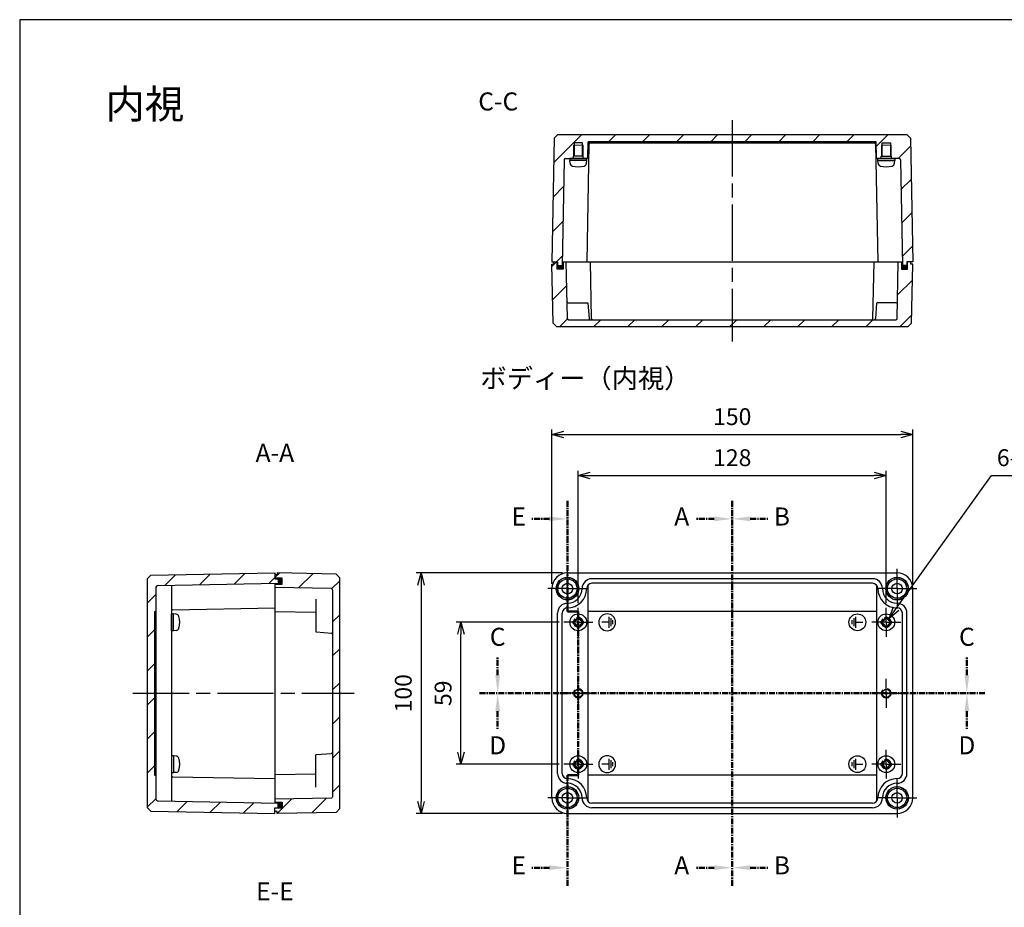
# Model space of a CAD drawing. Units: millimetres. Extents: x 0 to 1622, y 0 to 560.
# Drawn here: x 816 to 1225, y 191 to 560 of the extents above; entities that cross this region are included whole.
import ezdxf

# ---------------------------------------------------------------- set-up
doc = ezdxf.new("R2010")
doc.units = ezdxf.units.MM
doc.header["$LTSCALE"] = 6.5
for name, pattern in [('AM_ISO02W050', [7.5, 6, -1.5]), ('AM_ISO08W050', [18, 12, -1.5, 3, -1.5]), ('AM_ISO08W050x2', [9, 6, -0.75, 1.5, -0.75]), ('CENTER', [2, 1.25, -0.25, 0.25, -0.25])]:
    doc.linetypes.add(name, pattern=pattern)
for name, color, linetype, lineweight in [('AM_10', 7, 'AM_ISO08W050', 50), ('AM_5', 3, 'Continuous', 25), ('AM_7', 4, 'AM_ISO08W050', 25), ('AM_8', 1, 'Continuous', 25), ('ｶﾞｽｹｯﾄ', 5, 'Continuous', 50), ('ﾄｯﾌﾟｶﾊﾞｰ', 7, 'Continuous', 25), ('ﾋﾞｽ', 8, 'Continuous', 25), ('ﾎﾞﾃﾞｨｰ', 2, 'Continuous', 25), ('ﾎﾞﾃﾞｨｰ0', 2, 'AM_ISO02W050', 15)]:
    doc.layers.add(name, color=color, linetype=linetype, lineweight=lineweight)
doc.styles.add('ACISOTS', font='isocp.shx', dxfattribs={"height": 1, "bigfont": 'extfont.shx'})
doc.styles.get("Standard").update_dxf_attribs({"font": 'ISOCP.SHX', "bigfont": 'EXTFONT.SHX'})
doc.styles.add('takachi1', font='txt', dxfattribs={"height": 2.5})
doc.dimstyles.new('AM_ISO$0', dxfattribs={"dimtxt": 3.5, "dimasz": 2.5, "dimexe": 1, "dimexo": 1, "dimgap": 1.5, "dimtad": 1, "dimdsep": 46, "dimtxsty": 'STANDARD', "dimblk": 'OPEN30', "dimcen": 0, "dimclrd": 3, "dimclre": 3, "dimclrt": 2, "dimadec": 0, "dimazin": 2, "dimtp": 0.1, "dimtm": 0.1, "dimtfac": 0.71, "dimtmove": 0, "dimatfit": 3, "dimldrblk": 'OPEN30', "dimfxl": 1, "dimlwd": -1, "dimlwe": -1, "dimarcsym": 0})
doc.dimstyles.new('AM_ISO$3', dxfattribs={"dimtxt": 3.5, "dimasz": 2.5, "dimexe": 1, "dimexo": 1, "dimgap": 1.5, "dimtad": 1, "dimtoh": 1, "dimdsep": 46, "dimtxsty": 'STANDARD', "dimblk": 'OPEN30', "dimcen": 0, "dimclrd": 3, "dimclre": 3, "dimclrt": 2, "dimadec": 0, "dimazin": 2, "dimtp": 0.1, "dimtm": 0.1, "dimtfac": 0.71, "dimtofl": 0, "dimtmove": 0, "dimatfit": 0, "dimldrblk": 'OPEN30', "dimfxl": 1, "dimlwd": -1, "dimlwe": -1, "dimarcsym": 0})
pattern_1 = [(45, (0, 0), (-7.07107, 7.07107), [])]
pattern_2 = [(45, (23.491, 9.424), (-7.07107, 7.07107), [])]

# ---------------------------------------------------------------- blocks, each defined once
blk = doc.blocks.new('TK-A3')
blk.add_lwpolyline([(0, 0), (403, 0), (403, 280), (0, 280)], close=True)
blk = doc.blocks.new('A$C30437F5D')
at = {"layer": 'ﾎﾞﾃﾞｨｰ'}
for p, q in [((-2.263473, 0.829941), (-2.263473, -0.82994)), ((-1.508982, 1.659881), (-1.508982, -1.65988)), ((-0.754491, 2.263474), (-0.754491, -2.263473)), ((-0.754491, 0), (2.263473, 0))]:
    blk.add_line(p, q, dxfattribs=at)
blk.add_circle((0, 0), 3.500839, dxfattribs=at)
blk = doc.blocks.new('A$C1C3A48E3')
at = {"layer": 'ﾎﾞﾃﾞｨｰ'}
for p, q in [((-2.263473, 0.829941), (-2.263473, -0.82994)), ((-1.508982, 1.659881), (-1.508982, -1.65988)), ((-0.754491, 2.263474), (-0.754491, -2.263473)), ((-0.754491, 0), (2.263473, 0))]:
    blk.add_line(p, q, dxfattribs=at)
blk.add_circle((0, 0), 3.500839, dxfattribs=at)
blk = doc.blocks.new('A$C09660355')
at = {"layer": 'ﾋﾞｽ'}
for p, q in [((-2.1, -0.48), (-2.1, 0.48)), ((-2.1, 0.48), (-1.81, 0.48)), ((-0.48, 2.1), (0.48, 2.1)), ((-0.48, 1.81), (-0.48, 2.1)), ((0.48, 2.1), (0.48, 1.81)), ((1.81, 0.48), (2.1, 0.48)), ((2.1, 0.48), (2.1, -0.48)), ((-1.81, -0.48), (-2.1, -0.48)), ((-0.48, -2.1), (-0.48, -1.81)), ((0.48, -2.1), (-0.48, -2.1)), ((0.48, -1.81), (0.48, -2.1)), ((2.1, -0.48), (1.81, -0.48))]:
    blk.add_line(p, q, dxfattribs=at)
blk.add_circle((0, 0), 3.5, dxfattribs=at)
for centre, start, end in [((-1.81, 1.81), 270, 0), ((1.81, 1.81), 180, 270), ((-1.81, -1.81), 0, 90), ((1.81, -1.81), 90, 180)]:
    blk.add_arc(centre, 1.34, start, end, dxfattribs=at)
blk = doc.blocks.new('*S68')
at = {"layer": 'AM_10', "color": 7, "linetype": 'CENTER', "ltscale": 0.3}
for p, q in [((1112.14, 360), (1112.14, 345)), ((1104.64, 352.5), (1097.14, 352.5)), ((1112.14, 200), (1112.14, 215)), ((1104.64, 207.5), (1097.14, 207.5))]:
    blk.add_line(p, q, dxfattribs=at)
at = {"layer": 'AM_10', "color": 1, "linetype": 'CENTER', "ltscale": 0.3}
blk.add_line((1112.14, 345), (1112.14, 215), dxfattribs=at)
at = {"layer": 'AM_10', "color": 7, "linetype": 'Continuous', "ltscale": 0.3, "extrusion": (0, 0, -1)}
blk.add_trace([(-1104.64, 353.49), (-1104.64, 351.51), (-1112.14, 352.5)], dxfattribs=at)
at = {"layer": 'AM_10', "color": 7, "linetype": 'Continuous', "ltscale": 0.3}
blk.add_trace([(1104.64, 206.51), (1104.64, 208.49), (1112.14, 207.5)], dxfattribs=at)
at = {"layer": 'AM_10', "color": 7, "ltscale": 0.3, "char_height": 7.5, "attachment_point": 5, "style": 'ACISOTS'}
for s, insert in [('A-A', (922.04, 378.97)), ('A', (1091.14, 352.5)), ('A', (1091.14, 207.5))]:
    blk.add_mtext(s, dxfattribs=dict(at, insert=insert))
blk = doc.blocks.new('*S69')
at = {"layer": 'AM_10', "color": 7, "linetype": 'CENTER', "ltscale": 0.3}
for p, q in [((1112.14, 360), (1112.14, 345)), ((1104.64, 352.5), (1097.14, 352.5)), ((1112.14, 200), (1112.14, 215)), ((1104.64, 207.5), (1097.14, 207.5))]:
    blk.add_line(p, q, dxfattribs=at)
at = {"layer": 'AM_10', "color": 1, "linetype": 'CENTER', "ltscale": 0.3}
blk.add_line((1112.14, 345), (1112.14, 215), dxfattribs=at)
at = {"layer": 'AM_10', "color": 7, "linetype": 'Continuous', "ltscale": 0.3, "extrusion": (0, 0, -1)}
blk.add_trace([(-1104.64, 353.49), (-1104.64, 351.51), (-1112.14, 352.5)], dxfattribs=at)
at = {"layer": 'AM_10', "color": 7, "linetype": 'Continuous', "ltscale": 0.3}
blk.add_trace([(1104.64, 206.51), (1104.64, 208.49), (1112.14, 207.5)], dxfattribs=at)
at = {"layer": 'AM_10', "color": 7, "ltscale": 0.3, "char_height": 7.5, "attachment_point": 5, "style": 'ACISOTS'}
for s, insert in [('A-A', (922.04, 378.97)), ('A', (1091.14, 352.5)), ('A', (1091.14, 207.5))]:
    blk.add_mtext(s, dxfattribs=dict(at, insert=insert))
blk = doc.blocks.new('*S70')
at = {"layer": 'AM_10', "color": 7, "linetype": 'CENTER', "ltscale": 0.3}
for p, q in [((1112.14, 360), (1112.14, 345)), ((1119.64, 352.5), (1127.14, 352.5)), ((1112.14, 200), (1112.14, 215)), ((1119.64, 207.5), (1127.14, 207.5))]:
    blk.add_line(p, q, dxfattribs=at)
at = {"layer": 'AM_10', "color": 1, "linetype": 'CENTER', "ltscale": 0.3}
blk.add_line((1112.14, 345), (1112.14, 215), dxfattribs=at)
at = {"layer": 'AM_10', "color": 7, "linetype": 'Continuous', "ltscale": 0.3}
blk.add_trace([(1119.64, 353.49), (1119.64, 351.51), (1112.14, 352.5)], dxfattribs=at)
at = {"layer": 'AM_10', "color": 7, "linetype": 'Continuous', "ltscale": 0.3, "extrusion": (0, 0, -1)}
blk.add_trace([(-1119.64, 206.51), (-1119.64, 208.49), (-1112.14, 207.5)], dxfattribs=at)
at = {"layer": 'AM_10', "color": 7, "ltscale": 0.3, "char_height": 7.5, "attachment_point": 5, "style": 'ACISOTS'}
for s, insert in [('B-B', (1316.65, 378.97)), ('B', (1132.77, 352.5)), ('B', (1132.77, 207.5))]:
    blk.add_mtext(s, dxfattribs=dict(at, insert=insert))
blk = doc.blocks.new('*S71')
at = {"layer": 'AM_10', "color": 7, "linetype": 'CENTER', "ltscale": 0.3}
for p, q in [((1112.14, 360), (1112.14, 345)), ((1119.64, 352.5), (1127.14, 352.5)), ((1112.14, 200), (1112.14, 215)), ((1119.64, 207.5), (1127.14, 207.5))]:
    blk.add_line(p, q, dxfattribs=at)
at = {"layer": 'AM_10', "color": 1, "linetype": 'CENTER', "ltscale": 0.3}
blk.add_line((1112.14, 345), (1112.14, 215), dxfattribs=at)
at = {"layer": 'AM_10', "color": 7, "linetype": 'Continuous', "ltscale": 0.3}
blk.add_trace([(1119.64, 353.49), (1119.64, 351.51), (1112.14, 352.5)], dxfattribs=at)
at = {"layer": 'AM_10', "color": 7, "linetype": 'Continuous', "ltscale": 0.3, "extrusion": (0, 0, -1)}
blk.add_trace([(-1119.64, 206.51), (-1119.64, 208.49), (-1112.14, 207.5)], dxfattribs=at)
at = {"layer": 'AM_10', "color": 7, "ltscale": 0.3, "char_height": 7.5, "attachment_point": 5, "style": 'ACISOTS'}
for s, insert in [('B-B', (1316.65, 378.97)), ('B', (1132.77, 352.5)), ('B', (1132.77, 207.5))]:
    blk.add_mtext(s, dxfattribs=dict(at, insert=insert))
blk = doc.blocks.new('*S72')
at = {"layer": 'AM_10', "color": 7, "linetype": 'CENTER', "ltscale": 0.3}
for p, q in [((1014.64, 287.5), (1014.64, 295)), ((1209.64, 287.5), (1209.64, 295)), ((1007.14, 280), (1022.14, 280)), ((1217.14, 280), (1202.14, 280))]:
    blk.add_line(p, q, dxfattribs=at)
at = {"layer": 'AM_10', "color": 1, "linetype": 'CENTER', "ltscale": 0.3}
blk.add_line((1022.14, 280), (1202.14, 280), dxfattribs=at)
at = {"layer": 'AM_10', "color": 7, "linetype": 'Continuous', "ltscale": 0.3}
blk.add_trace([(1013.65, 287.5), (1015.63, 287.5), (1014.64, 280)], dxfattribs=at)
at = {"layer": 'AM_10', "color": 7, "linetype": 'Continuous', "ltscale": 0.3, "extrusion": (0, 0, -1)}
blk.add_trace([(-1210.63, 287.5), (-1208.65, 287.5), (-1209.64, 280)], dxfattribs=at)
at = {"layer": 'AM_10', "color": 7, "ltscale": 0.3, "char_height": 7.5, "attachment_point": 5, "style": 'ACISOTS'}
for s, insert in [('C-C', (1014.89, 525.04)), ('C', (1014.64, 302.5)), ('C', (1209.64, 302.5))]:
    blk.add_mtext(s, dxfattribs=dict(at, insert=insert))
blk = doc.blocks.new('*S73')
at = {"layer": 'AM_10', "color": 7, "linetype": 'CENTER', "ltscale": 0.3}
for p, q in [((1014.64, 287.5), (1014.64, 295)), ((1209.64, 287.5), (1209.64, 295)), ((1007.14, 280), (1022.14, 280)), ((1217.14, 280), (1202.14, 280))]:
    blk.add_line(p, q, dxfattribs=at)
at = {"layer": 'AM_10', "color": 1, "linetype": 'CENTER', "ltscale": 0.3}
blk.add_line((1022.14, 280), (1202.14, 280), dxfattribs=at)
at = {"layer": 'AM_10', "color": 7, "linetype": 'Continuous', "ltscale": 0.3}
blk.add_trace([(1013.65, 287.5), (1015.63, 287.5), (1014.64, 280)], dxfattribs=at)
at = {"layer": 'AM_10', "color": 7, "linetype": 'Continuous', "ltscale": 0.3, "extrusion": (0, 0, -1)}
blk.add_trace([(-1210.63, 287.5), (-1208.65, 287.5), (-1209.64, 280)], dxfattribs=at)
at = {"layer": 'AM_10', "color": 7, "ltscale": 0.3, "char_height": 7.5, "attachment_point": 5, "style": 'ACISOTS'}
for s, insert in [('C-C', (1014.89, 525.04)), ('C', (1014.64, 302.5)), ('C', (1209.64, 302.5))]:
    blk.add_mtext(s, dxfattribs=dict(at, insert=insert))
blk = doc.blocks.new('*S74')
at = {"layer": 'AM_10', "color": 7, "linetype": 'CENTER', "ltscale": 0.3}
for p, q in [((1007.14, 280), (1022.14, 280)), ((1217.14, 280), (1202.14, 280)), ((1014.64, 272.5), (1014.64, 265)), ((1209.64, 272.5), (1209.64, 265))]:
    blk.add_line(p, q, dxfattribs=at)
at = {"layer": 'AM_10', "color": 1, "linetype": 'CENTER', "ltscale": 0.3}
blk.add_line((1022.14, 280), (1202.14, 280), dxfattribs=at)
at = {"layer": 'AM_10', "color": 7, "linetype": 'Continuous', "ltscale": 0.3, "extrusion": (0, 0, -1)}
blk.add_trace([(-1013.65, 272.5), (-1015.63, 272.5), (-1014.64, 280)], dxfattribs=at)
at = {"layer": 'AM_10', "color": 7, "linetype": 'Continuous', "ltscale": 0.3}
blk.add_trace([(1210.63, 272.5), (1208.65, 272.5), (1209.64, 280)], dxfattribs=at)
at = {"layer": 'AM_10', "color": 7, "ltscale": 0.3, "char_height": 7.5, "attachment_point": 5, "style": 'ACISOTS'}
for s, insert in [('D', (1014.64, 257.4)), ('D', (1209.64, 257.4)), ('D-D', (1014.6, 181.79))]:
    blk.add_mtext(s, dxfattribs=dict(at, insert=insert))
blk = doc.blocks.new('*S75')
at = {"layer": 'AM_10', "color": 7, "linetype": 'CENTER', "ltscale": 0.3}
for p, q in [((1007.14, 280), (1022.14, 280)), ((1217.14, 280), (1202.14, 280)), ((1014.64, 272.5), (1014.64, 265)), ((1209.64, 272.5), (1209.64, 265))]:
    blk.add_line(p, q, dxfattribs=at)
at = {"layer": 'AM_10', "color": 1, "linetype": 'CENTER', "ltscale": 0.3}
blk.add_line((1022.14, 280), (1202.14, 280), dxfattribs=at)
at = {"layer": 'AM_10', "color": 7, "linetype": 'Continuous', "ltscale": 0.3, "extrusion": (0, 0, -1)}
blk.add_trace([(-1013.65, 272.5), (-1015.63, 272.5), (-1014.64, 280)], dxfattribs=at)
at = {"layer": 'AM_10', "color": 7, "linetype": 'Continuous', "ltscale": 0.3}
blk.add_trace([(1210.63, 272.5), (1208.65, 272.5), (1209.64, 280)], dxfattribs=at)
at = {"layer": 'AM_10', "color": 7, "ltscale": 0.3, "char_height": 7.5, "attachment_point": 5, "style": 'ACISOTS'}
for s, insert in [('D', (1014.64, 257.4)), ('D', (1209.64, 257.4)), ('D-D', (1014.6, 181.79))]:
    blk.add_mtext(s, dxfattribs=dict(at, insert=insert))
blk = doc.blocks.new('*S76')
at = {"layer": 'AM_10', "color": 7, "linetype": 'CENTER', "ltscale": 0.3}
for p, q in [((1043.64, 360), (1043.64, 345)), ((1036.14, 352.5), (1028.64, 352.5)), ((1043.64, 314), (1043.64, 329)), ((1043.64, 314), (1048.14, 314)), ((1048.14, 314), (1043.64, 314)), ((1048.14, 314), (1048.14, 299)), ((1048.14, 246), (1048.14, 261)), ((1048.14, 246), (1043.64, 246)), ((1043.64, 246), (1048.14, 246)), ((1043.64, 246), (1043.64, 231)), ((1043.64, 200), (1043.64, 215)), ((1036.14, 207.5), (1028.64, 207.5))]:
    blk.add_line(p, q, dxfattribs=at)
at = {"layer": 'AM_10', "color": 1, "linetype": 'CENTER', "ltscale": 0.3}
for p, q in [((1043.64, 345), (1043.64, 329)), ((1048.14, 299), (1048.14, 261)), ((1043.64, 231), (1043.64, 215))]:
    blk.add_line(p, q, dxfattribs=at)
at = {"layer": 'AM_10', "color": 7, "linetype": 'Continuous', "ltscale": 0.3, "extrusion": (0, 0, -1)}
blk.add_trace([(-1036.14, 353.49), (-1036.14, 351.51), (-1043.64, 352.5)], dxfattribs=at)
at = {"layer": 'AM_10', "color": 7, "linetype": 'Continuous', "ltscale": 0.3}
blk.add_trace([(1036.14, 206.51), (1036.14, 208.49), (1043.64, 207.5)], dxfattribs=at)
at = {"layer": 'AM_10', "color": 7, "ltscale": 0.3, "char_height": 7.5, "attachment_point": 5, "style": 'ACISOTS'}
for s, insert in [('E', (1023.39, 352.5)), ('E', (1023.39, 207.5)), ('E-E', (922.04, 196.7))]:
    blk.add_mtext(s, dxfattribs=dict(at, insert=insert))
blk = doc.blocks.new('*S77')
at = {"layer": 'AM_10', "color": 7, "linetype": 'CENTER', "ltscale": 0.3}
for p, q in [((1043.64, 360), (1043.64, 345)), ((1036.14, 352.5), (1028.64, 352.5)), ((1043.64, 314), (1043.64, 329)), ((1043.64, 314), (1048.14, 314)), ((1048.14, 314), (1043.64, 314)), ((1048.14, 314), (1048.14, 299)), ((1048.14, 246), (1048.14, 261)), ((1048.14, 246), (1043.64, 246)), ((1043.64, 246), (1048.14, 246)), ((1043.64, 246), (1043.64, 231)), ((1043.64, 200), (1043.64, 215)), ((1036.14, 207.5), (1028.64, 207.5))]:
    blk.add_line(p, q, dxfattribs=at)
at = {"layer": 'AM_10', "color": 1, "linetype": 'CENTER', "ltscale": 0.3}
for p, q in [((1043.64, 345), (1043.64, 329)), ((1048.14, 299), (1048.14, 261)), ((1043.64, 231), (1043.64, 215))]:
    blk.add_line(p, q, dxfattribs=at)
at = {"layer": 'AM_10', "color": 7, "linetype": 'Continuous', "ltscale": 0.3, "extrusion": (0, 0, -1)}
blk.add_trace([(-1036.14, 353.49), (-1036.14, 351.51), (-1043.64, 352.5)], dxfattribs=at)
at = {"layer": 'AM_10', "color": 7, "linetype": 'Continuous', "ltscale": 0.3}
blk.add_trace([(1036.14, 206.51), (1036.14, 208.49), (1043.64, 207.5)], dxfattribs=at)
at = {"layer": 'AM_10', "color": 7, "ltscale": 0.3, "char_height": 7.5, "attachment_point": 5, "style": 'ACISOTS'}
for s, insert in [('E', (1023.39, 352.5)), ('E', (1023.39, 207.5)), ('E-E', (922.04, 196.7))]:
    blk.add_mtext(s, dxfattribs=dict(at, insert=insert))
blk = doc.blocks.new('_Open30')
at = {"color": 0, "linetype": 'ByBlock', "lineweight": -2}
for p, q in [((-1, 0.268), (0, 0)), ((0, 0), (-1, -0.268)), ((0, 0), (-1, 0))]:
    blk.add_line(p, q, dxfattribs=at)
blk = doc.blocks.new('*D42')
at = {"layer": 'AM_5', "color": 3}
for p, q in [((1040.14, 309.5), (997.37, 309.5)), ((999.37, 255.5), (999.37, 304.5)), ((1040.14, 250.5), (997.37, 250.5))]:
    blk.add_line(p, q, dxfattribs=at)
at = {"layer": 'Defpoints', "color": 0}
for p in [(999.37, 309.5), (1042.14, 309.5), (1042.14, 250.5)]:
    blk.add_point(p, dxfattribs=at)
at = {"layer": 'AM_5', "color": 3, "xscale": 5, "yscale": 5, "zscale": 5}
for p, rotation in [((999.37, 309.5), 90), ((999.37, 250.5), 270)]:
    blk.add_blockref('_Open30', p, dxfattribs=dict(at, rotation=rotation))
at = {"layer": 'AM_5', "color": 2, "insert": (992.87, 280), "char_height": 7, "attachment_point": 5, "rotation": 90}
blk.add_mtext('59', dxfattribs=at)
blk = doc.blocks.new('*D43')
at = {"layer": 'AM_5', "color": 3}
for p, q in [((1041.64, 330), (980.82, 330)), ((982.82, 325), (982.82, 235)), ((1041.64, 230), (980.82, 230))]:
    blk.add_line(p, q, dxfattribs=at)
at = {"layer": 'Defpoints', "color": 0}
for p in [(1043.64, 330), (982.82, 230), (1043.64, 230)]:
    blk.add_point(p, dxfattribs=at)
at = {"layer": 'AM_5', "color": 3, "xscale": 5, "yscale": 5, "zscale": 5}
for p, rotation in [((982.82, 330), 90), ((982.82, 230), 270)]:
    blk.add_blockref('_Open30', p, dxfattribs=dict(at, rotation=rotation))
at = {"layer": 'AM_5', "color": 2, "insert": (976.32, 280), "char_height": 7, "attachment_point": 5, "rotation": 90}
blk.add_mtext('100', dxfattribs=at)
blk = doc.blocks.new('*D47')
at = {"layer": 'AM_5', "color": 3}
for p, q in [((1048.14, 317.5), (1048.14, 372.52)), ((1176.14, 317.5), (1176.14, 372.52)), ((1053.14, 370.52), (1171.14, 370.52))]:
    blk.add_line(p, q, dxfattribs=at)
at = {"layer": 'Defpoints', "color": 0}
for p in [(1176.14, 370.52), (1048.14, 315.5), (1176.14, 315.5)]:
    blk.add_point(p, dxfattribs=at)
at = {"layer": 'AM_5', "color": 3, "xscale": 5, "yscale": 5, "zscale": 5, "rotation": 180}
blk.add_blockref('_Open30', (1048.14, 370.52), dxfattribs=at)
at = {"layer": 'AM_5', "color": 3, "xscale": 5, "yscale": 5, "zscale": 5}
blk.add_blockref('_Open30', (1176.14, 370.52), dxfattribs=at)
at = {"layer": 'AM_5', "color": 2, "insert": (1112.14, 377.02), "char_height": 7, "attachment_point": 5}
blk.add_mtext('128', dxfattribs=at)
blk = doc.blocks.new('*D48')
at = {"layer": 'AM_5', "color": 3}
for p, q in [((1037.14, 325.5), (1037.14, 389.58)), ((1187.14, 325.5), (1187.14, 389.58)), ((1042.14, 387.58), (1182.14, 387.58))]:
    blk.add_line(p, q, dxfattribs=at)
at = {"layer": 'Defpoints', "color": 0}
for p in [(1187.14, 387.58), (1037.14, 323.5), (1187.14, 323.5)]:
    blk.add_point(p, dxfattribs=at)
at = {"layer": 'AM_5', "color": 3, "xscale": 5, "yscale": 5, "zscale": 5, "rotation": 180}
blk.add_blockref('_Open30', (1037.14, 387.58), dxfattribs=at)
at = {"layer": 'AM_5', "color": 3, "xscale": 5, "yscale": 5, "zscale": 5}
blk.add_blockref('_Open30', (1187.14, 387.58), dxfattribs=at)
at = {"layer": 'AM_5', "color": 2, "insert": (1112.14, 394.08), "char_height": 7, "attachment_point": 5}
blk.add_mtext('150', dxfattribs=at)
blk = doc.blocks.new('*D53')
at = {"layer": 'AM_5', "color": 3}
for p, q in [((1180.22, 315.19), (1219.93, 370.52)), ((1219.93, 370.52), (1242.95, 370.52))]:
    blk.add_line(p, q, dxfattribs=at)
at = {"layer": 'Defpoints', "color": 0}
for p in [(1177.31, 311.12), (1174.97, 307.88)]:
    blk.add_point(p, dxfattribs=at)
at = {"layer": 'AM_5', "color": 3, "xscale": 5, "yscale": 5, "zscale": 5, "rotation": 234.3368717111702}
blk.add_blockref('_Open30', (1177.31, 311.12), dxfattribs=at)
at = {"layer": 'AM_5', "color": 2, "insert": (1232.94, 377.02), "char_height": 7, "attachment_point": 5}
blk.add_mtext('6-M4', dxfattribs=at)

msp = doc.modelspace()

# ---------------------------------------------------------------- hatches: boundary and pattern name
at = {"layer": 'AM_8', "ltscale": 0.3}
h = msp.add_hatch(dxfattribs=at)
h.set_pattern_fill('_U', color=256, scale=10, angle=45, style=0, pattern_type=0)
h.set_pattern_definition(pattern_2)
edge = h.paths.add_edge_path()
edge.add_line((1039.541, 457.878), (1039.541, 459.278))
edge.add_line((1039.541, 459.278), (1037.141, 459.278))
edge.add_line((1037.141, 459.278), (1038.112, 510.778))
edge.add_line((1038.112, 510.778), (1039.641, 512.278))
edge.add_line((1039.641, 512.278), (1184.641, 512.278))
edge.add_line((1184.641, 512.278), (1186.169, 510.778))
edge.add_line((1186.169, 510.778), (1187.141, 459.278))
edge.add_line((1187.141, 459.278), (1184.741, 459.278))
edge.add_line((1184.741, 459.278), (1184.741, 457.878))
edge.add_line((1184.741, 457.878), (1182.841, 457.878))
edge.add_line((1182.841, 457.878), (1182.012, 501.788))
edge.add_arc((1181.512, 501.778), 0.5, 1.08092, 90)
edge.add_line((1181.512, 502.278), (1178.241, 502.278))
edge.add_line((1178.241, 502.278), (1178.241, 503.278))
edge.add_line((1178.241, 503.278), (1178.141, 503.278))
edge.add_line((1178.141, 503.278), (1178.141, 507.778))
edge.add_line((1178.141, 507.778), (1177.841, 507.778))
edge.add_line((1177.841, 507.778), (1177.841, 508.778))
edge.add_line((1177.841, 508.778), (1174.441, 508.778))
edge.add_line((1174.441, 508.778), (1174.441, 507.778))
edge.add_line((1174.441, 507.778), (1174.141, 507.778))
edge.add_line((1174.141, 507.778), (1174.141, 503.278))
edge.add_line((1174.141, 503.278), (1174.041, 503.278))
edge.add_line((1174.041, 503.278), (1174.041, 502.278))
edge.add_line((1174.041, 502.278), (1172.631, 502.278))
edge.add_arc((1172.631, 502.778), 0.5, 181.08092, 270, ccw=False)
edge.add_line((1172.132, 502.769), (1172.009, 509.278))
edge.add_line((1172.009, 509.278), (1052.273, 509.278))
edge.add_line((1052.273, 509.278), (1052.15, 502.769))
edge.add_arc((1051.65, 502.778), 0.5, 270, 358.91908, ccw=False)
edge.add_line((1051.65, 502.278), (1050.241, 502.278))
edge.add_line((1050.241, 502.278), (1050.241, 503.278))
edge.add_line((1050.241, 503.278), (1050.141, 503.278))
edge.add_line((1050.141, 503.278), (1050.141, 507.778))
edge.add_line((1050.141, 507.778), (1049.841, 507.778))
edge.add_line((1049.841, 507.778), (1049.841, 508.778))
edge.add_line((1049.841, 508.778), (1046.441, 508.778))
edge.add_line((1046.441, 508.778), (1046.441, 507.778))
edge.add_line((1046.441, 507.778), (1046.141, 507.778))
edge.add_line((1046.141, 507.778), (1046.141, 503.278))
edge.add_line((1046.141, 503.278), (1046.041, 503.278))
edge.add_line((1046.041, 503.278), (1046.041, 502.278))
edge.add_line((1046.041, 502.278), (1042.769, 502.278))
edge.add_arc((1042.769, 501.778), 0.5, 90, 178.91908)
edge.add_line((1042.269, 501.788), (1041.441, 457.878))
edge.add_line((1041.441, 457.878), (1039.541, 457.878))
h = msp.add_hatch(dxfattribs=at)
h.set_pattern_fill('_U', color=256, scale=10, angle=45, style=0, pattern_type=0)
h.set_pattern_definition(pattern_2)
edge = h.paths.add_edge_path()
edge.add_line((1044.102, 435.278), (1053.106, 435.278))
edge.add_line((1053.106, 435.278), (1054.185, 435.278))
edge.add_line((1054.185, 435.278), (1171.175, 435.278))
edge.add_line((1171.175, 435.278), (1180.18, 435.278))
edge.add_arc((1180.18, 435.778), 0.5, 270, 358.8767)
edge.add_line((1180.68, 435.768), (1181.141, 459.278))
edge.add_line((1181.141, 459.278), (1182.441, 459.278))
edge.add_line((1182.441, 459.278), (1182.441, 456.278))
edge.add_line((1182.441, 456.278), (1184.941, 456.278))
edge.add_line((1184.941, 456.278), (1184.941, 459.278))
edge.add_line((1184.941, 459.278), (1186.341, 459.278))
edge.add_line((1186.341, 459.278), (1186.341, 458.378))
edge.add_line((1186.341, 458.378), (1187.141, 458.378))
edge.add_line((1187.141, 458.378), (1186.641, 433.778))
edge.add_line((1186.641, 433.778), (1185.11, 432.278))
edge.add_line((1185.11, 432.278), (1039.171, 432.278))
edge.add_line((1039.171, 432.278), (1037.641, 433.778))
edge.add_line((1037.641, 433.778), (1037.141, 458.378))
edge.add_line((1037.141, 458.378), (1037.941, 458.378))
edge.add_line((1037.941, 458.378), (1037.941, 459.278))
edge.add_line((1037.941, 459.278), (1039.341, 459.278))
edge.add_line((1039.341, 459.278), (1039.341, 456.278))
edge.add_line((1039.341, 456.278), (1041.841, 456.278))
edge.add_line((1041.841, 456.278), (1041.841, 459.278))
edge.add_line((1041.841, 459.278), (1043.141, 459.278))
edge.add_line((1043.141, 459.278), (1043.602, 435.768))
edge.add_arc((1044.102, 435.778), 0.5, 181.1233, 270)
h = msp.add_hatch(dxfattribs=at)
h.set_pattern_fill('_U', color=256, scale=10, angle=45, style=0, pattern_type=0)
h.set_pattern_definition(pattern_1)
edge = h.paths.add_edge_path()
edge.add_line((923.44, 325.7), (923.44, 327.6))
edge.add_line((923.44, 327.6), (922.04, 327.6))
edge.add_line((922.04, 327.6), (922.04, 330))
edge.add_line((922.04, 330), (870.54, 329.028))
edge.add_line((870.54, 329.028), (869.04, 327.5))
edge.add_line((869.04, 327.5), (869.04, 232.5))
edge.add_line((869.04, 232.5), (870.54, 230.972))
edge.add_line((870.54, 230.972), (922.04, 230))
edge.add_line((922.04, 230), (922.04, 232.4))
edge.add_line((922.04, 232.4), (923.44, 232.4))
edge.add_line((923.44, 232.4), (923.44, 234.3))
edge.add_line((923.44, 234.3), (873.521, 235.242))
edge.add_arc((873.54, 236.242), 1, 180, 268.91908, ccw=False)
edge.add_line((872.54, 236.242), (872.54, 246))
edge.add_line((872.54, 246), (872.04, 246))
edge.add_line((872.04, 246), (872.04, 314))
edge.add_line((872.04, 314), (872.54, 314))
edge.add_line((872.54, 314), (872.54, 323.758))
edge.add_arc((873.54, 323.758), 1, 91.08092, 180, ccw=False)
edge.add_line((873.521, 324.758), (923.44, 325.7))
h = msp.add_hatch(dxfattribs=at)
h.set_pattern_fill('_U', color=256, scale=10, angle=45, style=0, pattern_type=0)
h.set_pattern_definition(pattern_1)
edge = h.paths.add_edge_path()
edge.add_line((922.94, 329.2), (922.04, 329.2))
edge.add_line((922.04, 329.2), (922.04, 327.8))
edge.add_line((922.04, 327.8), (925.04, 327.8))
edge.add_line((925.04, 327.8), (925.04, 325.3))
edge.add_line((925.04, 325.3), (922.04, 325.3))
edge.add_line((922.04, 325.3), (922.04, 324))
edge.add_line((922.04, 324), (945.55, 323.539))
edge.add_arc((945.54, 323.039), 0.5, 0, 88.8767, ccw=False)
edge.add_line((946.04, 323.039), (946.04, 236.961))
edge.add_arc((945.54, 236.961), 0.5, -88.8767, 0, ccw=False)
edge.add_line((945.55, 236.461), (922.04, 236))
edge.add_line((922.04, 236), (922.04, 234.7))
edge.add_line((922.04, 234.7), (925.04, 234.7))
edge.add_line((925.04, 234.7), (925.04, 232.2))
edge.add_line((925.04, 232.2), (922.04, 232.2))
edge.add_line((922.04, 232.2), (922.04, 230.8))
edge.add_line((922.04, 230.8), (922.94, 230.8))
edge.add_line((922.94, 230.8), (922.94, 230))
edge.add_line((922.94, 230), (947.54, 230.5))
edge.add_line((947.54, 230.5), (949.04, 232.03))
edge.add_line((949.04, 232.03), (949.04, 327.97))
edge.add_line((949.04, 327.97), (947.54, 329.5))
edge.add_line((947.54, 329.5), (922.94, 330))
edge.add_line((922.94, 330), (922.94, 329.2))
at = {"layer": 'ｶﾞｽｹｯﾄ', "ltscale": 0.3}
h = msp.add_hatch(color=256, dxfattribs=at)
h.dxf.hatch_style = 1
h.paths.add_polyline_path([(1041.441, 457.878), (1041.467, 459.278), (1041.841, 459.278), (1041.841, 456.278), (1039.341, 456.278), (1039.341, 459.278), (1039.541, 459.278), (1039.541, 457.878)])
h = msp.add_hatch(color=256, dxfattribs=at)
h.dxf.hatch_style = 1
h.paths.add_polyline_path([(1182.841, 457.878), (1182.814, 459.278), (1182.441, 459.278), (1182.441, 456.278), (1184.941, 456.278), (1184.941, 459.278), (1184.741, 459.278), (1184.741, 457.878)])
h = msp.add_hatch(color=256, dxfattribs=at)
h.dxf.hatch_style = 1
h.paths.add_polyline_path([(925.04, 327.8), (922.04, 327.8), (922.04, 327.6), (923.44, 327.6), (923.44, 325.7), (922.04, 325.674), (922.04, 325.3), (925.04, 325.3)])
h = msp.add_hatch(color=256, dxfattribs=at)
h.dxf.hatch_style = 1
h.paths.add_polyline_path([(925.04, 234.7), (922.04, 234.7), (922.04, 234.326), (923.44, 234.3), (923.44, 232.4), (922.04, 232.4), (922.04, 232.2), (925.04, 232.2)])

# ---------------------------------------------------------------- linework, layer by layer
at = {"layer": 'AM_7', "ltscale": 0.3}
for p, q in [((1112.141, 518.278), (1112.141, 426.278)), ((863.04, 280), (955.04, 280))]:
    msp.add_line(p, q, dxfattribs=at)
at = {"layer": 'AM_7', "linetype": 'AM_ISO08W050x2', "ltscale": 0.3}
for p, q in [((1043.641, 323.5), (1043.641, 331.7)), ((1180.641, 323.5), (1180.641, 331.7)), ((1043.641, 323.5), (1035.441, 323.5)), ((1043.641, 323.5), (1051.841, 323.5)), ((1043.641, 323.5), (1043.641, 315.3)), ((1180.641, 323.5), (1172.441, 323.5)), ((1180.641, 323.5), (1188.841, 323.5)), ((1180.641, 323.5), (1180.641, 315.3)), ((1048.141, 309.5), (1048.141, 315.5)), ((1176.141, 309.5), (1176.141, 315.5)), ((1048.141, 309.5), (1042.141, 309.5)), ((1048.141, 309.5), (1054.141, 309.5)), ((1048.141, 309.5), (1048.141, 303.5)), ((1176.141, 309.5), (1170.141, 309.5)), ((1176.141, 309.5), (1182.141, 309.5)), ((1176.141, 309.5), (1176.141, 303.5)), ((1048.141, 280), (1048.141, 286)), ((1176.141, 280), (1176.141, 286)), ((1048.141, 280), (1042.141, 280)), ((1048.141, 280), (1054.141, 280)), ((1048.141, 280), (1048.141, 274)), ((1176.141, 280), (1170.141, 280)), ((1176.141, 280), (1182.141, 280)), ((1176.141, 280), (1176.141, 274)), ((1048.141, 250.5), (1048.141, 256.5)), ((1176.141, 250.5), (1176.141, 256.5)), ((1048.141, 250.5), (1042.141, 250.5)), ((1048.141, 250.5), (1054.141, 250.5)), ((1048.141, 250.5), (1048.141, 244.5)), ((1176.141, 250.5), (1170.141, 250.5)), ((1176.141, 250.5), (1182.141, 250.5)), ((1176.141, 250.5), (1176.141, 244.5)), ((1043.641, 236.5), (1043.641, 244.7)), ((1180.641, 236.5), (1180.641, 244.7)), ((1043.641, 236.5), (1035.441, 236.5)), ((1043.641, 236.5), (1051.841, 236.5)), ((1043.641, 236.5), (1043.641, 228.3)), ((1180.641, 236.5), (1172.441, 236.5)), ((1180.641, 236.5), (1188.841, 236.5)), ((1180.641, 236.5), (1180.641, 228.3))]:
    msp.add_line(p, q, dxfattribs=at)
at = {"layer": 'ﾄｯﾌﾟｶﾊﾞｰ'}
for p, q in [((1037.141, 458.378), (1037.941, 458.378)), ((1037.641, 433.778), (1037.141, 458.378)), ((1037.941, 458.378), (1037.941, 459.278)), ((1037.941, 459.278), (1039.341, 459.278)), ((1039.341, 456.278), (1039.341, 459.278)), ((1041.467, 459.278), (1182.814, 459.278)), ((1041.841, 459.278), (1041.841, 456.278)), ((1043.602, 435.768), (1043.141, 459.278)), ((1053.685, 435.768), (1053.224, 459.278)), ((1170.596, 435.768), (1171.057, 459.278)), ((1180.68, 435.768), (1181.141, 459.278)), ((1182.441, 459.278), (1182.441, 456.278)), ((1184.941, 456.278), (1184.941, 459.278)), ((1186.341, 459.278), (1184.941, 459.278)), ((1186.341, 458.378), (1186.341, 459.278)), ((1187.141, 458.378), (1186.341, 458.378)), ((1186.641, 433.778), (1187.141, 458.378)), ((1041.841, 456.278), (1039.341, 456.278)), ((1182.441, 456.278), (1184.941, 456.278)), ((1043.964, 442.278), (1051.955, 442.278)), ((1052.154, 442.092), (1052.608, 435.743)), ((1172.128, 442.092), (1171.674, 435.743)), ((1180.317, 442.278), (1172.327, 442.278)), ((1039.171, 432.278), (1037.641, 433.778)), ((1044.102, 435.278), (1180.18, 435.278)), ((1185.11, 432.278), (1186.641, 433.778)), ((1185.11, 432.278), (1039.171, 432.278)), ((922.04, 329.2), (922.04, 327.8)), ((922.94, 329.2), (922.04, 329.2)), ((925.04, 327.8), (922.04, 327.8)), ((947.54, 329.5), (922.94, 330)), ((922.94, 330), (922.94, 329.2)), ((925.04, 325.3), (925.04, 327.8)), ((949.04, 327.97), (947.54, 329.5)), ((949.04, 232.03), (949.04, 327.97)), ((922.04, 325.674), (922.04, 234.326)), ((922.04, 325.3), (925.04, 325.3)), ((945.55, 323.539), (922.04, 324)), ((946.04, 323.039), (946.04, 236.961)), ((939.04, 319.074), (939.04, 305.686)), ((939.04, 313.583), (922.04, 313.916)), ((939.226, 305.487), (945.576, 305.033)), ((939.04, 240.926), (939.04, 254.314)), ((939.226, 254.513), (945.576, 254.967)), ((939.04, 246.417), (922.04, 246.084)), ((945.55, 236.461), (922.04, 236)), ((922.04, 234.7), (925.04, 234.7)), ((925.04, 234.7), (925.04, 232.2)), ((922.04, 230.8), (922.04, 232.2)), ((925.04, 232.2), (922.04, 232.2)), ((922.94, 230.8), (922.04, 230.8)), ((922.94, 230), (922.94, 230.8)), ((947.54, 230.5), (922.94, 230)), ((949.04, 232.03), (947.54, 230.5))]:
    msp.add_line(p, q, dxfattribs=at)
for centre, radius, start, end in [((1043.964, 442.778), 0.5, 181.1233, 270), ((1051.955, 442.078), 0.2, 4.08562, 90), ((1172.327, 442.078), 0.2, 90, 175.91438), ((1180.317, 442.778), 0.5, 270, 358.8767), ((1044.102, 435.778), 0.5, 181.1233, 270), ((1053.106, 435.778), 0.5, 184.08562, 270), ((1054.185, 435.778), 0.5, 181.1233, 270), ((1170.096, 435.778), 0.5, 270, 358.8767), ((1171.175, 435.778), 0.5, 270, 355.91438), ((1180.18, 435.778), 0.5, 270, 358.8767), ((945.54, 323.039), 0.5, 0, 88.8767), ((939.24, 305.686), 0.2, 180, 265.91438), ((945.54, 304.534), 0.5, 0, 85.91438), ((939.24, 254.314), 0.2, 94.08562, 180), ((945.54, 255.466), 0.5, 274.08562, 0), ((945.54, 236.961), 0.5, 271.1233, 0)]:
    msp.add_arc(centre, radius, start, end, dxfattribs=at)
at = {"layer": 'ﾋﾞｽ'}
for p, q in [((1044.641, 502.278), (1044.641, 501.428)), ((1051.641, 502.278), (1044.641, 502.278)), ((1051.641, 501.428), (1044.641, 501.428)), ((1044.739, 500.309), (1044.641, 501.428)), ((1051.543, 500.309), (1051.641, 501.428)), ((1051.641, 501.428), (1051.641, 502.278)), ((1172.641, 501.428), (1172.641, 502.278)), ((1172.641, 502.278), (1179.641, 502.278)), ((1172.641, 501.428), (1179.641, 501.428)), ((1172.739, 500.309), (1172.641, 501.428)), ((1179.543, 500.309), (1179.641, 501.428)), ((1179.641, 502.278), (1179.641, 501.428)), ((879.04, 313), (879.89, 313)), ((879.04, 306), (879.04, 313)), ((879.89, 306), (879.89, 313)), ((881.009, 312.902), (879.89, 313)), ((879.89, 306), (879.04, 306)), ((881.009, 306.098), (879.89, 306)), ((879.89, 254), (879.04, 254)), ((879.04, 254), (879.04, 247)), ((879.89, 254), (879.89, 247)), ((881.009, 253.902), (879.89, 254)), ((879.04, 247), (879.89, 247)), ((881.009, 247.098), (879.89, 247))]:
    msp.add_line(p, q, dxfattribs=at)
for centre, radius, start, end in [((1046.034, 500.422), 1.3, 185, 254.11915), ((1050.248, 500.422), 1.3, 285.88085, 355), ((1174.034, 500.422), 1.3, 185, 254.11915), ((1178.248, 500.422), 1.3, 285.88085, 355), ((1048.141, 507.828), 9, 254.11915, 285.88085), ((1176.141, 507.828), 9, 254.11915, 285.88085), ((880.896, 311.607), 1.3, 15.88085, 85), ((873.49, 309.5), 9, 344.11915, 15.88085), ((880.896, 307.393), 1.3, 275, 344.11915), ((880.896, 252.607), 1.3, 15.88085, 85), ((873.49, 250.5), 9, 344.11915, 15.88085), ((880.896, 248.393), 1.3, 275, 344.11915)]:
    msp.add_arc(centre, radius, start, end, dxfattribs=at)
at = {"layer": 'ﾎﾞﾃﾞｨｰ'}
for p, q in [((1039.641, 512.278), (1038.112, 510.778)), ((1039.641, 512.278), (1184.641, 512.278)), ((1184.641, 512.278), (1186.169, 510.778)), ((1038.112, 510.778), (1037.141, 459.278)), ((1049.841, 508.778), (1046.441, 508.778)), ((1046.441, 508.778), (1046.441, 503.278)), ((1049.841, 503.278), (1049.841, 508.778)), ((1052.592, 508.288), (1051.667, 459.278)), ((1052.263, 508.778), (1171.19, 508.778)), ((1172.009, 509.278), (1052.273, 509.278)), ((1171.69, 508.288), (1172.614, 459.278)), ((1174.441, 503.278), (1174.441, 508.778)), ((1174.441, 508.778), (1177.841, 508.778)), ((1177.841, 508.778), (1177.841, 503.278)), ((1186.169, 510.778), (1187.141, 459.278)), ((1042.269, 501.788), (1041.441, 457.878)), ((1042.769, 502.278), (1051.65, 502.278)), ((1050.241, 503.278), (1046.041, 503.278)), ((1046.041, 503.278), (1046.041, 502.278)), ((1050.241, 502.278), (1050.241, 503.278)), ((1181.512, 502.278), (1172.631, 502.278)), ((1174.041, 502.278), (1174.041, 503.278)), ((1174.041, 503.278), (1178.241, 503.278)), ((1178.241, 503.278), (1178.241, 502.278)), ((1182.012, 501.788), (1182.841, 457.878)), ((1037.141, 459.278), (1039.541, 459.278)), ((1039.541, 459.278), (1039.541, 457.878)), ((1187.141, 459.278), (1184.741, 459.278)), ((1184.741, 459.278), (1184.741, 457.878)), ((1039.541, 457.878), (1041.441, 457.878)), ((1184.741, 457.878), (1182.841, 457.878)), ((869.04, 327.5), (870.54, 329.028)), ((869.04, 327.5), (869.04, 232.5)), ((870.54, 329.028), (922.04, 330)), ((922.04, 330), (922.04, 327.6)), ((922.04, 327.6), (923.44, 327.6)), ((923.44, 327.6), (923.44, 325.7)), ((1043.641, 330), (1180.641, 330)), ((1170.441, 327.6), (1053.841, 327.6)), ((872.54, 323.758), (872.54, 236.242)), ((873.521, 324.758), (923.44, 325.7)), ((879.04, 324.862), (879.04, 235.138)), ((1037.141, 236.5), (1037.141, 323.5)), ((1052.141, 324.896), (1052.141, 235.104)), ((1170.441, 325.7), (1053.841, 325.7)), ((1172.141, 324.896), (1172.141, 235.104)), ((1187.141, 236.5), (1187.141, 323.5)), ((879.531, 314.672), (922.04, 315.474)), ((872.04, 314), (872.04, 246)), ((872.04, 314), (872.54, 314)), ((1039.541, 246.7), (1039.541, 313.3)), ((1041.441, 246.7), (1041.441, 313.3)), ((1172.141, 314), (1052.141, 314)), ((1182.841, 246.7), (1182.841, 313.3)), ((1184.741, 246.7), (1184.741, 313.3)), ((872.04, 246), (872.54, 246)), ((1172.141, 246), (1052.141, 246)), ((879.531, 245.328), (922.04, 244.526)), ((873.521, 235.242), (923.44, 234.3)), ((923.44, 232.4), (923.44, 234.3)), ((1170.441, 234.3), (1053.841, 234.3)), ((869.04, 232.5), (870.54, 230.972)), ((870.54, 230.972), (922.04, 230)), ((922.04, 230), (922.04, 232.4)), ((922.04, 232.4), (923.44, 232.4)), ((1043.641, 230), (1180.641, 230)), ((1170.441, 232.4), (1053.841, 232.4))]:
    msp.add_line(p, q, dxfattribs=at)
at = {"layer": 'ﾎﾞﾃﾞｨｰ', "ltscale": 0.3}
for p, q in [((1052.15, 502.769), (1052.273, 509.278)), ((1172.132, 502.769), (1172.009, 509.278))]:
    msp.add_line(p, q, dxfattribs=at)
for centre, radius in [((1043.641, 323.5), 4.7), ((1180.641, 323.5), 4.7), ((1048.141, 309.5), 1.7), ((1176.141, 309.5), 1.7), ((1048.141, 280), 1.7), ((1176.141, 280), 1.7), ((1048.141, 250.5), 1.7), ((1176.141, 250.5), 1.7), ((1043.641, 236.5), 4.7), ((1180.641, 236.5), 4.7)]:
    msp.add_circle(centre, radius, dxfattribs=at)
at = {"layer": 'ﾎﾞﾃﾞｨｰ'}
for centre, radius in [((1043.641, 323.5), 4), ((1180.641, 323.5), 4), ((1043.641, 323.5), 2.2), ((1180.641, 323.5), 2.2), ((1043.641, 236.5), 4), ((1043.641, 236.5), 2.2), ((1180.641, 236.5), 4), ((1180.641, 236.5), 2.2)]:
    msp.add_circle(centre, radius, dxfattribs=at)
for centre, radius, start, end in [((1053.092, 508.278), 0.5, 90, 178.91908), ((1171.19, 508.278), 0.5, 1.08092, 90), ((1042.769, 501.778), 0.5, 90, 178.91908), ((1181.512, 501.778), 0.5, 1.08092, 90), ((1043.641, 323.5), 6.5, 90, 180), ((1053.841, 323.5), 4.1, 90, 180), ((1170.441, 323.5), 4.1, 0, 90), ((1180.641, 323.5), 6.5, 0, 90), ((873.54, 323.758), 1, 91.08092, 180), ((1043.641, 323.5), 8, 270, 360), ((1043.641, 323.5), 6.1, 270, 360), ((1053.841, 323.5), 2.2, 90, 180), ((1170.441, 323.5), 2.2, 0, 90), ((1180.641, 323.5), 8, 180, 270), ((1180.641, 323.5), 6.1, 180, 270), ((1043.641, 313.3), 4.1, 90, 180), ((1043.641, 313.3), 2.2, 90, 180), ((1180.641, 313.3), 4.1, 0, 90), ((1180.641, 313.3), 2.2, 0, 90), ((879.54, 314.172), 0.5, 91.08092, 180), ((879.54, 245.828), 0.5, 180, 268.91908), ((1043.641, 246.7), 4.1, 180, 270), ((1043.641, 246.7), 2.2, 180, 270), ((1180.641, 246.7), 2.2, 270, 360), ((1180.641, 246.7), 4.1, 270, 360), ((1043.641, 236.5), 8, 0, 90), ((1043.641, 236.5), 6.1, 0, 90), ((1180.641, 236.5), 8, 90, 180), ((1180.641, 236.5), 6.1, 90, 180), ((873.54, 236.242), 1, 180, 268.91908), ((1043.641, 236.5), 6.5, 180, 270), ((1053.841, 236.5), 4.1, 180, 270), ((1053.841, 236.5), 2.2, 180, 270), ((1170.441, 236.5), 2.2, 270, 360), ((1170.441, 236.5), 4.1, 270, 360), ((1180.641, 236.5), 6.5, 270, 0)]:
    msp.add_arc(centre, radius, start, end, dxfattribs=at)
at = {"layer": 'ﾎﾞﾃﾞｨｰ', "ltscale": 0.3}
for centre, start, end in [((1051.65, 502.778), 270, 358.91908), ((1172.631, 502.778), 181.08092, 270)]:
    msp.add_arc(centre, 0.5, start, end, dxfattribs=at)
at = {"layer": 'ﾎﾞﾃﾞｨｰ0', "ltscale": 0.3}
for p, q in [((1050.141, 507.778), (1046.141, 507.778)), ((1046.141, 507.778), (1046.141, 503.278)), ((1050.141, 503.278), (1050.141, 507.778)), ((1174.141, 503.278), (1174.141, 507.778)), ((1174.141, 507.778), (1178.141, 507.778)), ((1178.141, 507.778), (1178.141, 503.278))]:
    msp.add_line(p, q, dxfattribs=at)
at = {"layer": 'ﾎﾞﾃﾞｨｰ0', "ltscale": 0.2}
for centre, radius in [((1043.641, 323.5), 4.5), ((1180.641, 323.5), 4.5), ((1048.141, 309.5), 2), ((1176.141, 309.5), 2), ((1048.141, 280), 2), ((1176.141, 280), 2), ((1048.141, 250.5), 2), ((1176.141, 250.5), 2), ((1043.641, 236.5), 4.5), ((1180.641, 236.5), 4.5)]:
    msp.add_circle(centre, radius, dxfattribs=at)

# ---------------------------------------------------------------- block references
at = {"lineweight": 0, "xscale": 2, "yscale": 2, "zscale": 2}
msp.add_blockref('TK-A3', (816, 0), dxfattribs=at)
for name, p in [('A$C09660355', (1048.141, 309.5)), ('A$C30437F5D', (1164.141, 309.5)), ('A$C09660355', (1176.141, 309.5)), ('A$C09660355', (1048.141, 250.5)), ('A$C1C3A48E3', (1164.141, 250.5)), ('A$C09660355', (1176.141, 250.5))]:
    msp.add_blockref(name, p)
at = {"xscale": -1, "rotation": 359.9999999999837}
for name, p in [('A$C30437F5D', (1060.141, 309.5)), ('A$C1C3A48E3', (1060.141, 250.5))]:
    msp.add_blockref(name, p, dxfattribs=at)
at = {"layer": 'AM_10', "ltscale": 0.3}
for name in ['*S72', '*S73', '*S68', '*S69', '*S70', '*S71', '*S76', '*S77', '*S74', '*S75']:
    msp.add_blockref(name, (0, 0), dxfattribs=at)

# ---------------------------------------------------------------- texts
at = {"attachment_point": 1, "style": 'takachi1'}
for s, width, insert, char_height in [('{\\Fisocp,extfont|c128;内視}', 44.74488, (851.645, 530.91), 12), ('{\\Fisocp,extfont|c128;ボディー（内視）}', 79.921, (1007.471, 414.925), 8)]:
    msp.add_mtext_dynamic_manual_height_columns(s, width=width, gutter_width=12.5, heights=[0], dxfattribs=dict(at, insert=insert, char_height=char_height))

# ---------------------------------------------------------------- dimensions: what is measured, and where the dimension line sits
at = {"layer": 'AM_5'}
for base, p1, p2, angle, override, picture, middle in [((1187.141, 387.579), (1037.141, 323.5), (1187.141, 323.5), 0, {"dimscale": 2}, '*D48', (1112.141, 394.079)), ((982.819, 230), (1043.641, 330), (1043.641, 230), 90, {"dimscale": 2}, '*D43', (976.319, 280)), ((999.372, 309.5), (1042.141, 250.5), (1042.141, 309.5), 90, {"dimscale": 2, "dimpost": ''}, '*D42', (992.872, 280))]:
    dim = msp.add_linear_dim(base=base, p1=p1, p2=p2, angle=angle, dimstyle='AM_ISO$0', override=override, dxfattribs=at)
    dim.commit()
    dim.dimension.update_dxf_attribs({"geometry": picture, "text_midpoint": middle})
dim = msp.add_linear_dim(base=(1176.141, 370.524), p1=(1048.141, 315.5), p2=(1176.141, 315.5), dimstyle='AM_ISO$0', override={"dimscale": 2}, dxfattribs=at)
dim.commit()
dim.dimension.update_dxf_attribs({"geometry": '*D47', "text_midpoint": (1112.141, 377.024)})
dim = msp.add_diameter_dim_2p(p1=(1174.975, 307.875), p2=(1177.307, 311.125), text='6-M4', dimstyle='AM_ISO$3', override={"dimscale": 2, "dimpost": ''}, dxfattribs=at)
dim.commit()
dim.dimension.update_dxf_attribs({"geometry": '*D53', "text_midpoint": (1232.941, 370.524), "dimtype": 163})

doc.saveas('drawing.dxf')
